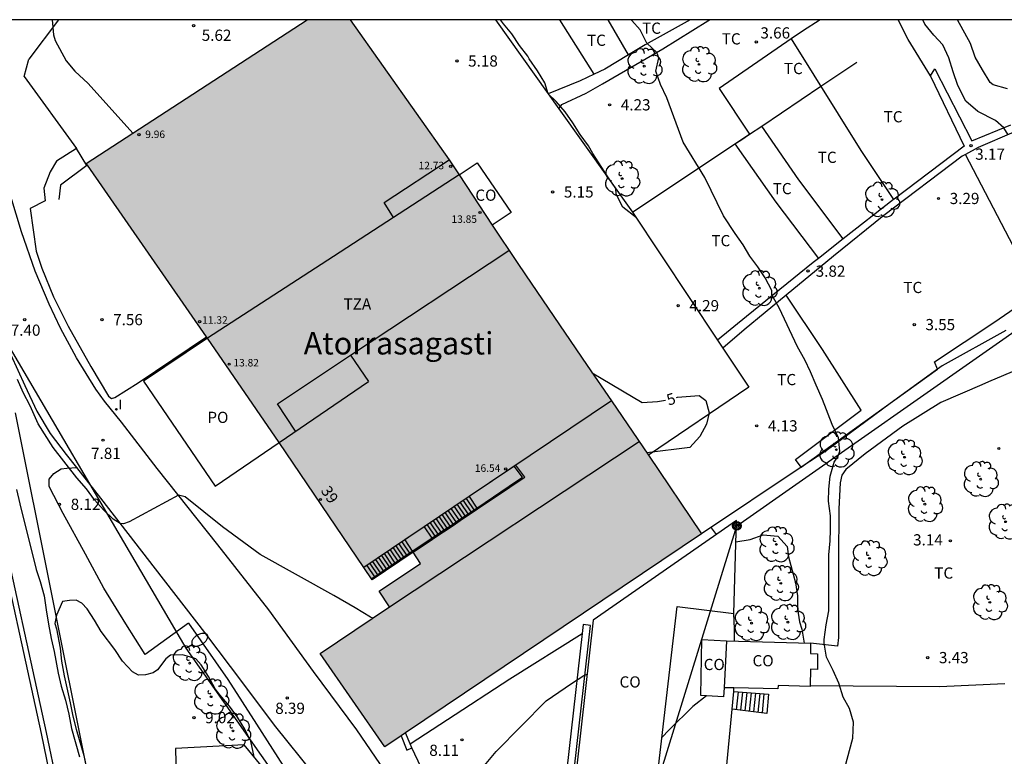
# Model space of a CAD drawing. Units: millimetres. Extents: x 584494 to 584853, y 4793790 to 4794041.
# Drawn here: x 584618 to 584683, y 4793991 to 4794040 of the extents above; entities that cross this region are included whole.
import ezdxf
from ezdxf.enums import TextEntityAlignment as Align

# ---------------------------------------------------------------- set-up
doc = ezdxf.new("R2010")
doc.units = ezdxf.units.MM
for name, color, linetype in [('010106', 9, 'Continuous'), ('020104', 34, 'Continuous'), ('020204', 9, 'Continuous'), ('020307', 24, 'Continuous'), ('020308', 9, 'Continuous'), ('060106', 9, 'BARANDILLA'), ('060113', 4, 'Continuous'), ('060117', 9, 'Continuous'), ('060124', 9, 'Continuous'), ('060130', 9, 'Continuous'), ('060134', 9, 'Continuous'), ('060141', 9, 'Continuous'), ('060145', 9, 'Continuous'), ('070101', 9, 'ALAMBRADA'), ('070104', 3, 'Continuous'), ('070105', 6, 'Continuous'), ('070106', 6, 'Continuous'), ('070108', 9, 'VALLA'), ('080107', 9, 'Continuous'), ('080110', 9, 'Continuous'), ('080137', 9, 'Continuous'), ('080201', 9, 'Continuous'), ('080202', 9, 'Continuous'), ('080301', 9, 'Continuous'), ('080303', 9, 'Continuous'), ('080304', 9, 'Continuous'), ('080308', 9, 'Continuous'), ('080311', 9, 'Continuous'), ('080316', 9, 'Continuous'), ('090217', 9, 'Continuous'), ('100103', 3, 'Continuous'), ('100107', 3, 'Continuous'), ('100202', 3, 'Continuous'), ('100301', 7, 'Continuous'), ('200102', 4, 'Continuous'), ('220104', 9, 'LINEA_ELECTRICA'), ('250202', 9, 'Continuous'), ('270204', 9, 'Continuous'), ('270304', 9, 'Continuous'), ('990501', 21, 'Continuous')]:
    doc.layers.add(name, color=color, linetype=linetype)
doc.layers.add('020105', color=24, linetype='Continuous', lineweight=30)
doc.layers.add('080111', color=7, linetype='Continuous', lineweight=30)
doc.styles.add('ARIAL', font='ARIAL.TTF', dxfattribs={"height": 1})
doc.styles.add('ARIALI', font='ARIALI.TTF', dxfattribs={"height": 1})
doc.styles.add('ROMANS', font='romans__.ttf', dxfattribs={"height": 1})
doc.linetypes.add('ALAMBRADA', pattern='A,1,[203,DONOSTI.shx,S=0.1,R=0,X=0,Y=0],1', length=2)
doc.linetypes.add('BARANDILLA', pattern='A,1,[201,DONOSTI.shx,S=0.1,R=0,X=0,Y=0],1', length=2)
doc.linetypes.add('LINEA_ELECTRICA', pattern='A,7.5,-0.3,["E",Standard,S=0.25,R=0,X=-0.1,Y=-0.1],-0.3', length=8.1)
doc.linetypes.add('VALLA', pattern='A,1,[200,DONOSTI.shx,S=0.1,R=0,X=0,Y=0],1', length=2)

# ---------------------------------------------------------------- blocks, each defined once
blk = doc.blocks.new('COTAPU')
blk.add_circle((0, 0), 0.075)
blk = doc.blocks.new('FAREDI')
blk.add_line((0, 0), (0.5, 0))
blk.add_lwpolyline([(0.5, 0, 0.159986), (0.538, -0.117, 0.106322), (0.675, -0.238, 0.071006), (0.858, -0.309, 0.057309), (1.099, -0.337, 0.057309), (1.339, -0.309, 0.071006), (1.522, -0.238, 0.106322), (1.659, -0.117, 0.159986), (1.697, 0, 0.159986), (1.659, 0.117, 0.106322), (1.522, 0.238, 0.071006), (1.339, 0.309, 0.057309), (1.099, 0.337, 0.057309), (0.858, 0.309, 0.071006), (0.675, 0.238, 0.106322), (0.538, 0.117, 0.159986)], format="xyb", close=True)
blk = doc.blocks.new('ARBOL')
blk.add_circle((0, 0), 0.0587)
for centre, radius, start, end in [((-0.564, 0.381), 0.532, 92.28, 254.58), ((-0.28, 0.855), 0.3, 359.28777, 173.60777), ((0.097, 0.97), 0.21, 23.15651, 160.46651), ((0.438, 0.881), 0.24, 301.57804, 139.32804), ((0.656, 0.288), 0.443, 319.85562, 114.76562), ((-0.091, 0.321), 0.12, 119.14, 310.56), ((0.819, -0.249), 0.383, 235.52754, 62.02753), ((-0.556, -0.339), 0.555, 142.64, 266.54), ((-0.039, -0.384), 0.21, 189.64, 323.88), ((0.299, -0.624), 0.532, 224.67, 0.24), ((-0.301, -0.676), 0.45, 213.78, 295.32)]:
    blk.add_arc(centre, radius, start, end)
blk = doc.blocks.new('BloquePortal')
blk.add_circle((0, 0), 0.075)
at = {"flags": 5}
blk.add_attdef('INDICE', text='', height=0.75, dxfattribs=at).set_placement((0, 0), align=Align.MIDDLE_CENTER)
blk = doc.blocks.new('PUNTO')
blk.add_circle((0, 0), 0.075)
blk = doc.blocks.new('REIND')
blk.add_circle((0, 0), 0.055)
blk = doc.blocks.new('POSTEM')
for radius in [0.29, 0.21, 0.12]:
    blk.add_circle((0, 0), radius)

msp = doc.modelspace()

# ---------------------------------------------------------------- hatches: boundary and pattern name
at = {"layer": '990501'}
msp.add_hatch(color=256, dxfattribs=at).paths.add_polyline_path([(584643.896, 4794004.562), (584644.394, 4794003.813), (584641.626, 4794001.956), (584642.323, 4794000.907), (584637.673, 4793997.787), (584642.008, 4793991.545), (584643.111, 4793992.287), (584643.388, 4793992.473), (584663.206, 4794005.791), (584659.655, 4794011.052), (584657.167, 4794014.681), (584655.552, 4794017.054), (584652.567, 4794021.439), (584651.418, 4794023.127), (584650.863, 4794023.941), (584649.197, 4794026.441), (584646.984, 4794029.797), (584646.32, 4794030.811), (584639.697, 4794040.18), (584636.8, 4794040.18), (584622.032, 4794030.563), (584622.108, 4794030.454), (584630.085, 4794018.968), (584630.148, 4794018.877), (584634.932, 4794011.899), (584640.602, 4794003.551), (584641.159, 4794002.72)])

# ---------------------------------------------------------------- linework, layer by layer
at = {"layer": '010106', "flags": 128}
msp.add_lwpolyline([(584494.085, 4793790.191), (584844.075, 4793790.183), (584844.08, 4794040.176), (584494.09, 4794040.184)], close=True, dxfattribs=at)
at = {"layer": '020104', "flags": 128}
for points, elevation in [([(584619.752, 4794040.181), (584619.829, 4794039.171), (584619.953, 4794038.794), (584620.686, 4794037.427), (584621.272, 4794036.735), (584622.148, 4794035.921), (584625.15, 4794032.594)], 6), ([(584672.792, 4793990.133), (584673.318, 4793992.129), (584673.374, 4793993.185), (584673.1, 4793994.119), (584672.668, 4793994.875), (584672.382, 4793995.813), (584672.004, 4793996.657), (584671.568, 4793997.537), (584671.414, 4793998.473), (584671.416, 4793998.733), (584671.548, 4793999.703), (584671.72, 4794000.635), (584671.728, 4794004.399), (584671.81, 4794005.331), (584671.834, 4794006.069), (584671.828, 4794006.997), (584671.704, 4794007.977), (584671.722, 4794008.788), (584671.818, 4794009.649), (584672.068, 4794010.589), (584672.323, 4794010.938), (584672.444, 4794011.317), (584672.355, 4794012.213), (584671.936, 4794013.099), (584671.305, 4794014.772), (584670.863, 4794015.748), (584670.491, 4794016.628), (584670.103, 4794017.436), (584669.631, 4794018.31), (584668.391, 4794020.914), (584667.901, 4794021.772), (584667.895, 4794022.06), (584667.459, 4794022.916), (584666.977, 4794023.65), (584666.439, 4794024.366), (584665.977, 4794025.124), (584665.441, 4794025.886), (584664.679, 4794027.056), (584663.431, 4794029.632), (584661.977, 4794032.002), (584660.869, 4794034.96), (584660.443, 4794035.852), (584660.133, 4794036.752), (584660.347, 4794037.622), (584660.219, 4794037.994), (584659.535, 4794038.618), (584659.103, 4794039.498), (584658.525, 4794040.14), (584658.473, 4794040.18)], 4), ([(584683.725, 4794032.491), (584683.425, 4794032.96), (584682.868, 4794033.43), (584681.694, 4794034.032), (584680.885, 4794034.744), (584680.355, 4794035.788), (584680.045, 4794036.696), (584679.747, 4794037.632), (584679.351, 4794038.5), (584678.741, 4794039.142), (584678.149, 4794039.874), (584678.002, 4794040.18)], 3), ([(584683.671, 4794035.566), (584682.711, 4794035.832), (584682.523, 4794035.99), (584681.997, 4794036.828), (584681.519, 4794037.686), (584681.189, 4794038.586), (584680.326, 4794040.18)], 2), ([(584641.208, 4794000.159), (584641.055, 4794000.228), (584640.022, 4794000.849), (584638.595, 4794001.671), (584633.665, 4794004.403), (584631.149, 4794006.256), (584628.643, 4794008.265), (584628.19, 4794008.372), (584624.904, 4794006.6), (584624.522, 4794006.454), (584624.288, 4794006.493), (584623.834, 4794006.776), (584623.188, 4794007.396), (584622.582, 4794008.072), (584622.038, 4794008.796), (584621.396, 4794009.54), (584619.824, 4794011.572), (584618.814, 4794013.14), (584618.282, 4794014.35), (584617.796, 4794015.238), (584617.424, 4794016.11)], 8), ([(584617.37, 4794008.762), (584617.584, 4794007.796), (584618.678, 4794003.416), (584618.954, 4794002.598), (584619.214, 4794001.648), (584619.344, 4794000.72), (584619.504, 4793999.762), (584619.69, 4793998.794), (584619.888, 4793997.932), (584620.138, 4793996.484), (584620.344, 4793995.606), (584620.628, 4793994.664), (584620.864, 4793993.728), (584621.043, 4793992.768), (584621.569, 4793990.868)], 8), ([(584633.262, 4793990.875), (584633.047, 4793991.918), (584632.631, 4793992.736), (584632.159, 4793993.53), (584631.605, 4793994.264), (584630.963, 4793995.016), (584630.649, 4793995.43), (584630.197, 4793996.242), (584629.713, 4793997.032), (584629.368, 4793997.438), (584628.939, 4793997.576), (584628.475, 4793997.69), (584627.674, 4793997.667), (584627.359, 4793997.442), (584626.805, 4793996.704), (584626.506, 4793996.499), (584625.985, 4793996.352), (584625.522, 4793996.338), (584625.113, 4793996.568), (584624.449, 4793997.284), (584623.944, 4793998.054), (584623.03, 4793999.266), (584622.572, 4794000.028), (584622.082, 4794000.778), (584621.722, 4794001.148), (584621.352, 4794001.35), (584620.898, 4794001.331), (584620.43, 4794001.26), (584620.028, 4794000.346), (584619.936, 4793999.797), (584620.03, 4793999.428), (584620.286, 4793998.142), (584620.38, 4793997.284), (584620.554, 4793996.304), (584620.946, 4793994.5), (584621.122, 4793993.608), (584621.343, 4793992.736), (584621.869, 4793990.965), (584622.083, 4793989.928)], 9), ([(584665.343, 4794000.46), (584665.382, 4793999.445), (584665.382, 4793998.621)], 6), ([(584646.107, 4793986.234), (584646.371, 4793987.13), (584646.915, 4793987.95), (584647.343, 4793988.698), (584647.923, 4793989.382), (584648.555, 4793990.168), (584649.456, 4793991.225), (584652.81, 4793994.616), (584654.499, 4793995.777), (584655.327, 4793996.317), (584655.541, 4793996.406)], 8), ([(584663.536, 4793994.955), (584662.618, 4793994.241), (584661.028, 4793992.693), (584660.545, 4793992.177)], 6)]:
    msp.add_lwpolyline(points, dxfattribs=dict(at, elevation=elevation))
at = {"layer": '020105', "elevation": 5, "flags": 128}
for points in [[(584658.853, 4794026.921), (584657.935, 4794027.634), (584657.479, 4794028.512), (584657.463, 4794028.902), (584656.921, 4794029.662), (584655.927, 4794031.242), (584655.631, 4794031.756), (584655.073, 4794032.508), (584654.583, 4794033.274), (584654.077, 4794034.022), (584653.473, 4794034.716), (584652.945, 4794035.232), (584652.705, 4794035.952), (584652.228, 4794036.766), (584651.67, 4794037.57), (584651.584, 4794037.752), (584651.018, 4794038.463), (584650.51, 4794039.236), (584649.954, 4794039.9), (584649.756, 4794040.18)], [(584655.89, 4794016.556), (584659.229, 4794014.581), (584660.254, 4794014.645), (584660.795, 4794014.727)], [(584661.526, 4794014.92), (584661.589, 4794014.939), (584663.049, 4794015.037), (584663.482, 4794014.715), (584663.705, 4794013.881), (584663.541, 4794013.131), (584663.077, 4794012.303), (584662.419, 4794011.565), (584659.543, 4794011.215)], [(584663.836, 4794006.203), (584664.179, 4794005.75)], [(584665.498, 4794005.264), (584666.446, 4794005.405), (584667.33, 4794005.719), (584668.3, 4794005.645), (584668.932, 4794004.955), (584669.024, 4794004.263), (584669.498, 4794002.525), (584669.612, 4794001.657), (584669.632, 4794000.777), (584669.762, 4793999.911), (584669.906, 4793999.421), (584670.062, 4793998.491)]]:
    msp.add_lwpolyline(points, dxfattribs=at)
at = {"layer": '060106'}
for points in [[(584650.332, 4794008.986, 12.913), (584651.217, 4794009.587, 12.834), (584650.672, 4794010.317, 12.834)], [(584648.171, 4794007.519, 13.106), (584650.332, 4794008.986, 12.913)], [(584647.002, 4794006.742, 12.054), (584648.171, 4794007.519, 13.106)], [(584645.874, 4794005.992, 11.039), (584646.525, 4794006.425, 11.625)], [(584646.525, 4794006.425, 11.625), (584647.002, 4794006.742, 12.054)], [(584643.846, 4794004.637, 10.226), (584645.146, 4794005.508, 10.385)], [(584645.148, 4794005.509, 10.386), (584645.874, 4794005.992, 11.039)], [(584641.143, 4794002.815, 7.676), (584643.846, 4794004.637, 10.226)]]:
    msp.add_polyline3d(points, dxfattribs=at)
at = {"layer": '060113'}
msp.add_polyline3d([(584628.859, 4793999.81, 8.2), (584631.507, 4793996.046, 8.396), (584633.425, 4793993.052, 8.504), (584635.919, 4793989.162, 8.726), (584636.191, 4793988.709, 8.743)], dxfattribs=at)
at = {"layer": '060117'}
for points in [[(584650.379, 4794008.918, 12.834), (584651.365, 4794009.581, 12.834), (584650.768, 4794010.381, 12.834)], [(584648.21, 4794007.46, 12.834), (584650.379, 4794008.918, 12.834)], [(584647.658, 4794008.292, 12.834), (584648.171, 4794007.519, 12.834)], [(584648.171, 4794007.519, 12.834), (584648.21, 4794007.46, 12.834)], [(584647.045, 4794006.677, 11.916), (584648.21, 4794007.46, 12.834)], [(584644.629, 4794006.257, 10.523), (584645.146, 4794005.508, 10.385)], [(584645.923, 4794005.922, 11.032), (584646.572, 4794006.358, 11.543)], [(584646.572, 4794006.358, 11.543), (584647.045, 4794006.677, 11.916)], [(584645.146, 4794005.508, 10.385), (584645.197, 4794005.434, 10.46)], [(584645.197, 4794005.434, 10.46), (584645.923, 4794005.922, 11.032)], [(584643.337, 4794005.389, 10.448), (584643.846, 4794004.637, 10.448)], [(584643.896, 4794004.562, 10.448), (584645.197, 4794005.434, 10.46)], [(584643.846, 4794004.637, 10.448), (584643.896, 4794004.562, 10.448)], [(584665.258, 4793994.061, 5.746), (584665.366, 4793995.243, 5.786)], [(584665.366, 4793995.243, 5.786), (584667.69, 4793995.063, 4.564), (584667.558, 4793993.773, 4.452), (584665.258, 4793994.061, 5.746)]]:
    msp.add_polyline3d(points, dxfattribs=at)
at = {"layer": '060124'}
for points in [[(584649.405, 4794040.18, 5.878), (584652.936, 4794035.227, 4.727)], [(584652.936, 4794035.227, 4.727), (584653.647, 4794034.229, 5.01)], [(584653.647, 4794034.229, 5.01), (584658.583, 4794027.304, 5.62)], [(584658.583, 4794027.304, 5.62), (584664.267, 4794018.748, 4.299)], [(584664.267, 4794018.748, 4.299), (584664.619, 4794018.217, 4.3)], [(584664.619, 4794018.217, 4.3), (584666.358, 4794015.599, 4.29)], [(584666.358, 4794015.599, 4.29), (584659.655, 4794011.052, 4.29)]]:
    msp.add_polyline3d(points, dxfattribs=at)
at = {"layer": '060130'}
msp.add_polyline3d([(584628.859, 4793999.81, 8.2), (584625.977, 4793997.722, 8.374), (584624.668, 4793999.782, 8.352), (584623.208, 4794002.15, 8.278), (584621.97, 4794004.426, 8.224), (584620.49, 4794007.162, 8.156), (584619.556, 4794008.966, 8.132), (584619.556, 4794009.446, 8.112), (584619.86, 4794009.828, 8.03), (584620.36, 4794010.13, 8.024), (584620.734, 4794010.196, 8.004), (584621.052, 4794010.208, 7.986), (584621.373, 4794010.235, 7.982)], dxfattribs=at)
at = {"layer": '060134'}
for points in [[(584610.277, 4794040.181, 6.633), (584610.839, 4794037.561, 6.666), (584611.581, 4794034.435, 6.802), (584612.485, 4794031.021, 6.938), (584613.522, 4794027.623, 7.1), (584614.576, 4794024.201, 7.284), (584615.918, 4794020.47, 7.47), (584616.99, 4794017.76, 7.62), (584617.924, 4794015.706, 7.782), (584618.724, 4794014.008, 7.832), (584619.604, 4794012.502, 7.898), (584620.688, 4794011.106, 7.956), (584621.373, 4794010.235, 7.981)], [(584653.647, 4794034.229, 5.01), (584653.861, 4794034.506, 5.016), (584655.489, 4794035.28, 4.376), (584656.567, 4794035.886, 4.246), (584660.615, 4794038.228, 3.976), (584663.631, 4794040.116, 3.822), (584663.736, 4794040.18, 3.817)], [(584662.433, 4794040.18, 3.907), (584659.435, 4794038.508, 4.048), (584658.316, 4794037.837, 4.112)], [(584658.316, 4794037.837, 4.112), (584656.725, 4794036.884, 4.204), (584656.004, 4794036.54, 4.274)], [(584656.004, 4794036.54, 4.274), (584655.081, 4794036.1, 4.364), (584652.936, 4794035.227, 4.727)], [(584678.511, 4794036.436, 3.232), (584678.809, 4794036.894, 3.276)], [(584678.809, 4794036.894, 3.276), (584681.287, 4794032.078, 3.174), (584683.889, 4794033.152, 3.076)], [(584678.521, 4794036.414, 3.232), (584680.775, 4794031.718, 3.188), (584676.093, 4794028.19, 3.322), (584676.055, 4794028.16, 3.325)], [(584678.511, 4794036.436, 3.232), (584678.521, 4794036.414, 3.232)], [(584684.099, 4794032.652, 3.072), (584681.721, 4794031.626, 3.172), (584680.854, 4794031.167, 3.253)], [(584680.854, 4794031.167, 3.253), (584680.629, 4794031.048, 3.274), (584675.409, 4794027.076, 3.496), (584672.023, 4794024.376, 3.7), (584668.86, 4794021.759, 3.964)], [(584641.997, 4793989.936, 8.548), (584640.137, 4793992.686, 8.48), (584637.233, 4793996.588, 8.35), (584634.247, 4794000.718, 8.198), (584630.831, 4794005.058, 8.05), (584626.766, 4794010.158, 7.916), (584624.376, 4794013.258, 7.846), (584623.256, 4794014.662, 7.814), (584622.668, 4794015.474, 7.722), (584621.384, 4794017.571, 7.634), (584620.314, 4794019.547, 7.476), (584619.538, 4794021.165, 7.364), (584618.614, 4794023.361, 7.23), (584617.688, 4794025.991, 7.154), (584616.97, 4794028.355, 7.05)], [(584676.055, 4794028.16, 3.325), (584672.686, 4794025.522, 3.642)], [(584672.686, 4794025.522, 3.642), (584671.022, 4794024.219, 3.798)], [(584671.022, 4794024.219, 3.798), (584670.663, 4794023.938, 3.832), (584666.219, 4794020.334, 4.114), (584664.267, 4794018.748, 4.299)], [(584668.86, 4794021.759, 3.964), (584666.057, 4794019.44, 4.198), (584664.619, 4794018.217, 4.3)], [(584621.373, 4794010.235, 7.981), (584622.986, 4794008.186, 8.042), (584626.632, 4794003.446, 8.148), (584629.939, 4793999.194, 8.22), (584632.555, 4793995.732, 8.396), (584634.607, 4793993, 8.514), (584637.259, 4793989.702, 8.648), (584639.205, 4793987.21, 8.76), (584640.339, 4793985.874, 8.726), (584640.36, 4793985.84, 8.727)]]:
    msp.add_polyline3d(points, dxfattribs=at)
at = {"layer": '060141'}
for points in [[(584647.451, 4794008.153, 12.68), (584648.018, 4794007.331, 12.68)], [(584646.443, 4794007.476, 11.91), (584647.011, 4794006.653, 11.91)], [(584646.645, 4794007.611, 12.064), (584647.212, 4794006.789, 12.064)], [(584646.846, 4794007.746, 12.218), (584647.413, 4794006.924, 12.218)], [(584647.047, 4794007.882, 12.372), (584647.615, 4794007.06, 12.372)], [(584647.249, 4794008.017, 12.526), (584647.817, 4794007.195, 12.526)], [(584645.637, 4794006.934, 11.293), (584646.204, 4794006.111, 11.293)], [(584645.838, 4794007.069, 11.447), (584646.406, 4794006.247, 11.447)], [(584646.039, 4794007.204, 11.601), (584646.607, 4794006.382, 11.601)], [(584646.242, 4794007.34, 11.756), (584646.809, 4794006.518, 11.756)], [(584644.83, 4794006.392, 10.677), (584645.398, 4794005.569, 10.677)], [(584645.032, 4794006.527, 10.831), (584645.6, 4794005.705, 10.831)], [(584645.234, 4794006.663, 10.985), (584645.802, 4794005.841, 10.985)], [(584645.435, 4794006.799, 11.139), (584646.003, 4794005.976, 11.139)], [(584642.557, 4794004.864, 9.712), (584643.114, 4794004.034, 9.713)], [(584642.752, 4794004.996, 9.896), (584643.309, 4794004.165, 9.897)], [(584642.947, 4794005.127, 10.08), (584643.504, 4794004.296, 10.081)], [(584643.143, 4794005.258, 10.264), (584643.7, 4794004.428, 10.265)], [(584641.579, 4794004.208, 8.791), (584642.136, 4794003.377, 8.792)], [(584641.775, 4794004.339, 8.975), (584642.332, 4794003.508, 8.976)], [(584641.97, 4794004.47, 9.16), (584642.527, 4794003.64, 9.161)], [(584642.166, 4794004.602, 9.344), (584642.722, 4794003.771, 9.345)], [(584642.362, 4794004.733, 9.528), (584642.918, 4794003.902, 9.529)], [(584640.798, 4794003.682, 8.055), (584641.355, 4794002.851, 8.056)], [(584640.994, 4794003.814, 8.239), (584641.551, 4794002.983, 8.24)], [(584641.189, 4794003.945, 8.423), (584641.746, 4794003.114, 8.424)], [(584641.384, 4794004.076, 8.607), (584641.941, 4794003.246, 8.608)], [(584665.546, 4793994.025, 5.584), (584665.668, 4793995.22, 5.684)], [(584665.833, 4793993.989, 5.422), (584665.957, 4793995.197, 5.523)], [(584666.12, 4793993.953, 5.261), (584666.245, 4793995.175, 5.363)], [(584666.408, 4793993.917, 5.099), (584666.534, 4793995.153, 5.202)], [(584666.696, 4793993.881, 4.937), (584666.824, 4793995.13, 5.042)], [(584666.983, 4793993.845, 4.776), (584667.112, 4793995.108, 4.882)], [(584667.27, 4793993.809, 4.614), (584667.401, 4793995.085, 4.721)]]:
    msp.add_polyline3d(points, dxfattribs=at)
at = {"layer": '060145'}
for points in [[(584621.368, 4794031.561, 6.628), (584620.036, 4794030.729, 6.686), (584619.612, 4794030.011, 6.78), (584619.196, 4794028.925, 6.93)], [(584622.073, 4794030.429, 6.58), (584621.368, 4794031.561, 6.628)], [(584619.196, 4794028.925, 6.93), (584619.288, 4794028.065, 6.99), (584618.278, 4794027.561, 7.118), (584618.668, 4794024.695, 7.278), (584619.056, 4794023.559, 7.298), (584619.844, 4794021.657, 7.398), (584620.814, 4794019.675, 7.484), (584622.34, 4794016.981, 7.67), (584623.512, 4794015.009, 7.768), (584623.724, 4794014.845, 7.792), (584623.95, 4794014.921, 7.788), (584625.502, 4794015.883, 7.828), (584630.085, 4794018.968, 7.72)], [(584643.694, 4793991.755, 8.368), (584646.204, 4793993.376, 8.207), (584650.37, 4793996.087, 8.189), (584655.211, 4793999.121, 8.163)]]:
    msp.add_polyline3d(points, dxfattribs=at)
at = {"layer": '070101'}
for points in [[(584671.177, 4794035.727, 4.499), (584673.583, 4794037.342, 4.34)], [(584667.225, 4794033.073, 4.76), (584671.177, 4794035.727, 4.499)], [(584665.432, 4794031.871, 4.888), (584665.829, 4794032.136, 4.852), (584666.42, 4794032.533, 4.813)], [(584666.42, 4794032.533, 4.813), (584667.225, 4794033.073, 4.76)], [(584658.583, 4794027.304, 5.518), (584665.432, 4794031.871, 4.888)], [(584683.565, 4794019.389, 3.986), (584679.292, 4794017.034, 4.01), (584678.983, 4794016.808, 4.014)], [(584678.983, 4794016.808, 4.014), (584675.83, 4794014.504, 4.06), (584671.532, 4794011.355, 4.512), (584669.876, 4794010.261, 4.733)], [(584669.876, 4794010.261, 4.733), (584663.206, 4794005.791, 4.733)]]:
    msp.add_polyline3d(points, dxfattribs=at)
at = {"layer": '070104'}
for points in [[(584684.414, 4794016.818, 3.296), (584682.396, 4794015.95, 3.296), (584681.963, 4794015.765, 3.299)], [(584681.963, 4794015.765, 3.299), (584679.214, 4794014.588, 3.32), (584676.66, 4794012.996, 3.396), (584674.144, 4794011.151, 3.638), (584672.848, 4794010.093, 3.83), (584672.594, 4794009.725, 3.832), (584672.482, 4794009.209, 3.836), (584672.382, 4794007.467, 3.854), (584672.362, 4794004.075, 3.916), (584672.368, 4794000.837, 4.03), (584672.36, 4793999.405, 4.016), (584672.36, 4793998.859, 4.016), (584672.308, 4793998.289, 4.044), (584670.502, 4793998.479, 4.09)]]:
    msp.add_polyline3d(points, dxfattribs=at)
at = {"layer": '070105'}
for points in [[(584617.869, 4794036.385, 8.53), (584618.179, 4794037.549, 8.47)], [(584622.073, 4794030.429, 7.368), (584620.312, 4794029.125, 7.256), (584620.184, 4794028.147, 7.21)], [(584622.108, 4794030.454, 7.37), (584622.073, 4794030.429, 7.368)], [(584650.768, 4794010.381, 12.834), (584647.658, 4794008.292, 12.834)], [(584647.658, 4794008.292, 12.834), (584644.629, 4794006.257, 10.523)], [(584644.629, 4794006.257, 10.523), (584643.337, 4794005.389, 10.448)], [(584643.337, 4794005.389, 10.448), (584640.602, 4794003.551, 7.9)], [(584665.366, 4793995.243, 5.786), (584665.354, 4793995.49, 5.864)], [(584663.892, 4793979.815, 5.892), (584665.258, 4793994.061, 5.738)], [(584643.694, 4793991.755, 9.918), (584643.388, 4793992.473, 9.918)], [(584643.111, 4793992.287, 9.918), (584643.483, 4793991.331, 9.918), (584643.804, 4793991.474, 9.918)], [(584643.804, 4793991.474, 9.918), (584643.694, 4793991.755, 9.918)]]:
    msp.add_polyline3d(points, dxfattribs=at)
at = {"layer": '070106'}
for points in [[(584617.869, 4794036.385, 8.53), (584621.368, 4794031.561, 6.628)], [(584645.757, 4793986.978, 9.032), (584645.913, 4793987.07, 9.028), (584643.804, 4793991.474, 9.048)]]:
    msp.add_polyline3d(points, dxfattribs=at)
at = {"layer": '070108'}
for points in [[(584620.162, 4794040.181, 8.551), (584618.179, 4794037.549, 8.588)], [(584670.472, 4793995.64, 4.58), (584679.122, 4793995.573, 4.08), (584683.496, 4793995.783, 3.752)]]:
    msp.add_polyline3d(points, dxfattribs=at)
at = {"layer": '080107'}
for points in [[(584646.984, 4794029.797, 8.704), (584648.196, 4794030.607, 8.256), (584650.453, 4794027.297, 8.258), (584649.197, 4794026.441, 8.644)], [(584665.354, 4793995.49, 7.415), (584664.716, 4793995.503, 7.54), (584664.678, 4793994.891, 8.216), (584663.146, 4793994.977, 8.318), (584663.216, 4793998.727, 8.264), (584664.862, 4793998.635, 8.16)], [(584664.862, 4793998.635, 8.16), (584670.502, 4793998.479, 6.484)], [(584670.502, 4793998.479, 6.484), (584670.496, 4793997.797, 6.488), (584670.968, 4793997.765, 6.484), (584670.95, 4793996.729, 6.476), (584670.502, 4793996.743, 6.484), (584670.472, 4793995.64, 6.543)], [(584670.472, 4793995.64, 6.543), (584670.47, 4793995.579, 6.546), (584668.328, 4793995.645, 6.86), (584668.316, 4793995.429, 6.834), (584665.354, 4793995.49, 7.415)], [(584634.888, 4793984.442, 11.541), (584634.764, 4793989.052, 11.008), (584632.597, 4793991.683, 11.546), (584628.008, 4793991.428, 12.534), (584628.3, 4793979.052, 12.827)]]:
    msp.add_polyline3d(points, dxfattribs=at)
msp.add_polyline3d([(584665.537, 4794006.695, 8.594), (584655.947, 4794000.017, 8.732), (584654.338, 4793985.706, 8.632), (584659.712, 4793985.024, 8.976), (584661.565, 4794000.925, 8.832), (584665.368, 4794000.457, 8.264)], close=True, dxfattribs=at)
at = {"layer": '080110'}
for points in [[(584642.588, 4794026.945, 12.698), (584641.968, 4794027.957, 12.628), (584646.32, 4794030.811, 12.6)], [(584646.984, 4794029.797, 13.942), (584638.566, 4794024.337, 13.912), (584630.148, 4794018.877, 13.882)], [(584639.72, 4794017.747, 15.98), (584650.309, 4794024.755, 15.908)], [(584636.035, 4794012.651, 16.046), (584634.833, 4794014.493, 15.636), (584639.72, 4794017.747, 15.596)], [(584639.72, 4794017.747, 15.98), (584640.918, 4794015.976, 16.44)], [(584634.932, 4794011.899, 16.768), (584640.918, 4794015.976, 16.672)], [(584657.167, 4794014.681, 16.69), (584647.658, 4794008.292, 16.772), (584640.602, 4794003.551, 16.772)], [(584642.323, 4794000.907, 11.132), (584659.031, 4794011.962, 11.132)], [(584664.862, 4793998.635, 8.164), (584664.716, 4793995.503, 8.222)]]:
    msp.add_polyline3d(points, dxfattribs=at)
at = {"layer": '080111'}
for points in [[(584622.108, 4794030.454, 10.032), (584622.032, 4794030.563, 9.996), (584636.8, 4794040.18, 9.874)], [(584639.697, 4794040.18, 10.192), (584646.32, 4794030.811, 12.618), (584646.984, 4794029.797, 12.684)], [(584630.085, 4794018.968, 13.851), (584622.108, 4794030.454, 10.032)], [(584646.984, 4794029.797, 12.684), (584649.197, 4794026.441, 14.618)], [(584649.197, 4794026.441, 14.618), (584650.863, 4794023.941, 15.971), (584651.418, 4794023.127, 16.034)], [(584651.418, 4794023.127, 16.034), (584652.567, 4794021.439, 16.165), (584655.552, 4794017.054, 16.505), (584657.167, 4794014.681, 16.69)], [(584630.148, 4794018.877, 13.882), (584630.085, 4794018.968, 13.851)], [(584634.932, 4794011.899, 13.814), (584630.148, 4794018.877, 13.882)], [(584657.167, 4794014.681, 16.69), (584659.655, 4794011.052, 17.715)], [(584640.602, 4794003.551, 16.772), (584634.932, 4794011.899, 13.814)], [(584659.655, 4794011.052, 17.715), (584663.206, 4794005.791, 17.793)], [(584663.206, 4794005.791, 17.793), (584643.388, 4793992.473, 11.566)], [(584642.008, 4793991.545, 11.132), (584637.673, 4793997.787, 11.132), (584642.323, 4794000.907, 11.132), (584641.626, 4794001.956, 10.277), (584644.394, 4794003.813, 10.277), (584643.896, 4794004.562, 10.448)], [(584643.896, 4794004.562, 10.448), (584641.159, 4794002.72, 7.9), (584640.602, 4794003.551, 7.9)], [(584643.388, 4793992.473, 11.566), (584643.111, 4793992.287, 11.479)], [(584643.111, 4793992.287, 11.479), (584642.008, 4793991.545, 11.132)]]:
    msp.add_polyline3d(points, dxfattribs=at)
at = {"layer": '080137'}
msp.add_polyline3d([(584630.148, 4794018.877, 12.956), (584625.866, 4794016.015, 12.6), (584630.644, 4794008.978, 12.828), (584634.932, 4794011.899, 13.218)], dxfattribs=at)
msp.add_polyline3d([(584630.148, 4794018.877, 12.956), (584625.866, 4794016.015, 12.6), (584630.644, 4794008.978, 12.828), (584634.932, 4794011.899, 13.218)], dxfattribs=at)
at = {"layer": '100103'}
for points in [[(584656.004, 4794036.54, 4.252), (584653.724, 4794040.18, 4.26)], [(584658.316, 4794037.837, 4.08), (584656.946, 4794040.18, 4.06)], [(584671.147, 4794040.18, 3.627), (584669.955, 4794039.416, 3.696), (584669.202, 4794038.897, 3.718)], [(584678.511, 4794036.436, 3.232), (584677.035, 4794038.87, 3.456), (584676.355, 4794040.18, 3.459)], [(584669.202, 4794038.897, 3.718), (584664.389, 4794035.582, 3.862), (584666.42, 4794032.533, 3.878)], [(584669.202, 4794038.897, 3.666), (584673.855, 4794031.43, 3.562), (584676.055, 4794028.16, 3.482)], [(584665.432, 4794031.871, 3.922), (584666.42, 4794032.533, 3.878)], [(584666.42, 4794032.533, 3.878), (584667.225, 4794033.073, 3.88)], [(584672.686, 4794025.522, 3.756), (584669.719, 4794029.464, 3.846), (584667.225, 4794033.073, 3.88)], [(584665.432, 4794031.871, 3.922), (584668.163, 4794027.988, 3.844), (584671.022, 4794024.219, 3.862)], [(584678.983, 4794016.808, 3.624), (584678.778, 4794017.308, 3.614), (584682.766, 4794019.922, 3.516), (584685.684, 4794021.946, 3.5), (584680.854, 4794031.167, 3.27)], [(584669.496, 4794010.771, 4.202), (584673.884, 4794014.072, 3.898), (584671.287, 4794018.128, 3.9), (584668.86, 4794021.759, 3.958)], [(584669.876, 4794010.261, 4.158), (584678.983, 4794016.808, 3.624)], [(584669.876, 4794010.261, 4.158), (584669.496, 4794010.771, 4.156)]]:
    msp.add_polyline3d(points, dxfattribs=at)
at = {"layer": '100107'}
for points in [[(584655.211, 4793999.121, 8.711), (584653.729, 4793986.101, 8.602), (584654.226, 4793986.044, 8.602), (584655.777, 4793999.671, 8.716), (584655.28, 4793999.728, 8.716)], [(584655.28, 4793999.728, 8.716), (584655.211, 4793999.121, 8.711)]]:
    msp.add_polyline3d(points, dxfattribs=at)
at = {"layer": '200102'}
for points in [[(584624.034, 4793968.796, 7), (584622.907, 4793974.212, 6.889), (584620.493, 4793985.376, 6.825), (584619.032, 4793992.435, 6.811), (584615.728, 4794007.457, 6.737), (584614.07, 4794015.049, 6.747)], [(584624.379, 4793968.854, 6.997), (584623.249, 4793974.285, 6.886), (584620.835, 4793985.448, 6.822), (584619.374, 4793992.508, 6.808), (584616.07, 4794007.532, 6.734), (584614.412, 4794015.124, 6.744)]]:
    msp.add_polyline3d(points, dxfattribs=at)
at = {"layer": '220104'}
for points in [[(584657.359, 4793979.749, 13.817), (584665.56, 4794006.326, 5.08), (584685.742, 4794020.464, 3.492), (584704.816, 4794034.094, 6.601)], [(584613.666, 4794023.737, 7.526), (584628.685, 4793998.136, 8.36), (584643.088, 4793977.656, 15.722)], [(584617.264, 4794013.882, 8.186), (584626.865, 4793966.049, 8.264)]]:
    msp.add_polyline3d(points, dxfattribs=at)

# ---------------------------------------------------------------- block references
at = {"layer": '020204', "rotation": 359.9987685839998}
for p in [(584629.21, 4794039.787, 5.618), (584666.861, 4794038.698, 3.658), (584646.83, 4794037.422, 5.182), (584657.049, 4794034.49, 4.23), (584681.236, 4794031.761, 3.174), (584653.237, 4794028.662, 5.154), (584679.057, 4794028.226, 3.29), (584670.328, 4794023.38, 3.824), (584661.637, 4794021.055, 4.286), (584617.914, 4794020.119, 7.402), (584623.076, 4794020.123, 7.556), (584677.432, 4794019.79, 3.546), (584666.889, 4794013.015, 4.13), (584623.152, 4794012.06, 7.808), (584683.092, 4794011.502, 3.086), (584620.238, 4794007.772, 8.12), (584679.848, 4794005.327, 3.142), (584678.336, 4793997.515, 3.426), (584635.475, 4793994.82, 8.392), (584629.233, 4793993.5, 9.024), (584647.169, 4793992.012, 8.106)]:
    msp.add_blockref('COTAPU', p, dxfattribs=at)
at = {"layer": '080201', "rotation": 359.9987685839998}
for p in [(584625.554, 4794032.489, 9.958), (584646.413, 4794030.378, 12.726), (584648.379, 4794027.286, 13.854), (584629.616, 4794019.981, 11.318), (584631.592, 4794017.143, 13.824), (584650.099, 4794010.132, 16.538)]:
    msp.add_blockref('PUNTO', p, dxfattribs=at)
at = {"layer": '080202', "rotation": 359.9987685839998}
msp.add_blockref('BloquePortal', (584637.701, 4794008.091), dxfattribs=at)
at = {"layer": '090217', "rotation": 359.9987685839998}
msp.add_blockref('POSTEM', (584665.56, 4794006.326, 5.08), dxfattribs=at)
at = {"layer": '100202', "rotation": 359.9987685839998}
for p in [(584659.367, 4794037.078, 5.524), (584663.031, 4794037.194, 6.362), (584657.887, 4794029.558, 6.778), (584675.273, 4794028.152, 5.71), (584667.065, 4794022.224, 6.806), (584672.222, 4794011.421, 5.112), (584676.784, 4794010.914, 4.834), (584681.88, 4794009.45, 4.784), (584678.144, 4794007.775, 4.996), (584683.546, 4794006.602, 4.768), (584668.206, 4794005.083, 7.342), (584674.438, 4794004.157, 6.456), (584668.502, 4794002.481, 7.548), (584682.492, 4794001.213, 5.402), (584666.546, 4793999.815, 7.596), (584668.982, 4793999.883, 7.548), (584628.945, 4793997.14, 11.666), (584630.383, 4793994.896, 11.738), (584631.847, 4793992.612, 11.668)]:
    msp.add_blockref('ARBOL', p, dxfattribs=at)
at = {"layer": '250202', "rotation": 31.55616858416891}
msp.add_blockref('FAREDI', (584628.685, 4793998.136, 8.36), dxfattribs=at)
at = {"layer": '270204', "rotation": 359.9987685839998}
msp.add_blockref('REIND', (584624.046, 4794014.124, 7.842), dxfattribs=at)

# ---------------------------------------------------------------- texts
at = {"layer": '020307', "style": 'ARIALI'}
msp.add_text('5', height=0.75, rotation=17.00677, dxfattribs=at).set_placement((584660.996, 4794014.366, 5))
at = {"layer": '020308', "style": 'ARIAL'}
for s, p in [('5.62', (584629.754, 4794038.769, 5.618)), ('3.66', (584667.138, 4794038.925, 3.658)), ('5.18', (584647.58, 4794037.047, 5.182)), ('4.23', (584657.799, 4794034.115, 4.23)), ('3.17', (584681.513, 4794030.816, 3.174)), ('5.15', (584653.987, 4794028.287, 5.154)), ('3.29', (584679.807, 4794027.851, 3.29)), ('3.82', (584670.838, 4794022.989, 3.824)), ('4.29', (584662.387, 4794020.68, 4.286)), ('7.56', (584623.826, 4794019.748, 7.556)), ('3.55', (584678.182, 4794019.415, 3.546)), ('7.40', (584616.975, 4794019.042, 7.402)), ('4.13', (584667.639, 4794012.64, 4.13)), ('7.81', (584622.349, 4794010.799, 7.808)), ('8.12', (584620.988, 4794007.397, 8.12)), ('3.14', (584677.356, 4794005.015, 3.142)), ('3.43', (584679.086, 4793997.14, 3.426)), ('8.39', (584634.672, 4793993.749, 8.392)), ('9.02', (584629.983, 4793993.125, 9.024)), ('8.11', (584644.982, 4793990.94, 8.106))]:
    msp.add_text(s, height=0.75, rotation=359.99877, dxfattribs=at).set_placement(p)
at = {"layer": '080301', "style": 'ARIAL'}
for p in [(584648.065, 4794028.071), (584666.614, 4793996.931), (584663.344, 4793996.681), (584657.715, 4793995.511)]:
    msp.add_text('CO', height=0.75, rotation=359.99877, dxfattribs=at).set_placement(p)
at = {"layer": '080303', "style": 'ARIAL'}
for s, p in [('9.96', (584625.975, 4794032.268, 9.958)), ('12.73', (584644.267, 4794030.18, 12.726)), ('13.85', (584646.469, 4794026.593, 13.854)), ('11.32', (584629.79, 4794019.847, 11.318)), ('13.82', (584631.877, 4794016.989, 13.824)), ('16.54', (584648.032, 4794009.939, 16.538))]:
    msp.add_text(s, height=0.5, rotation=359.99877, dxfattribs=at).set_placement(p)
at = {"layer": '080304', "style": 'ARIALI'}
msp.add_text('Atorrasagasti', height=1.49996, rotation=359.99877, dxfattribs=at).set_placement((584636.572, 4794017.79))
at = {"layer": '080308', "style": 'ARIALI'}
msp.add_text('39', height=0.75, rotation=304.16377, dxfattribs=at).set_placement((584637.69, 4794008.676))
at = {"layer": '080311', "style": 'ARIAL'}
msp.add_text('TZA', height=0.75, rotation=359.99877, dxfattribs=at).set_placement((584639.246, 4794020.791))
at = {"layer": '080316', "style": 'ARIAL'}
msp.add_text('PO', height=0.75, rotation=359.99877, dxfattribs=at).set_placement((584630.133, 4794013.21))
at = {"layer": '100301', "style": 'ARIAL'}
for p in [(584659.219, 4794039.24), (584655.534, 4794038.434), (584664.553, 4794038.527), (584668.709, 4794036.545), (584675.387, 4794033.317), (584670.979, 4794030.605), (584667.963, 4794028.511), (584663.859, 4794025.029), (584676.701, 4794021.899), (584668.263, 4794015.736), (584678.774, 4794002.796)]:
    msp.add_text('TC', height=0.75, rotation=359.99877, dxfattribs=at).set_placement(p)
at = {"layer": '270304', "style": 'ROMANS'}
msp.add_text('I', height=0.65, rotation=359.99877, dxfattribs=at).set_placement((584624.185, 4794014.117, 7.842))

doc.saveas('drawing.dxf')
